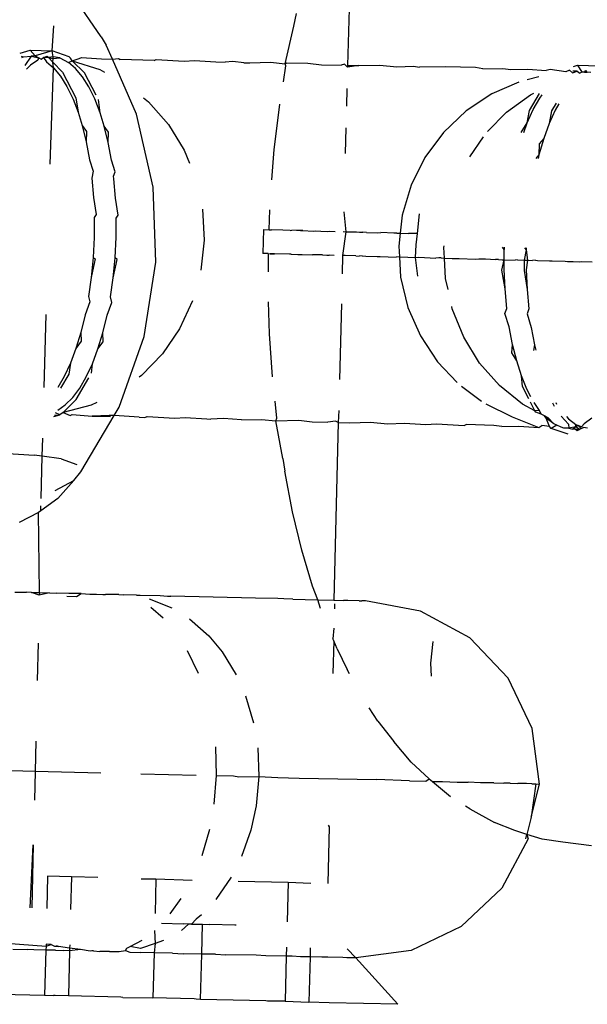
# Model space of a CAD drawing. Units: inches. Extents: x 2 to 1112, y -84 to 576.
# Drawn here: x 270 to 271, y 340 to 342 of the extents above; entities that cross this region are included whole.
import ezdxf

# ---------------------------------------------------------------- set-up
doc = ezdxf.new("R2010")
doc.units = ezdxf.units.IN
doc.header["$MEASUREMENT"] = 0
doc.layers.add('VP-EQ', color=7, linetype='Continuous', true_color=0x8a3492)

# ---------------------------------------------------------------- blocks, each defined once
blk = doc.blocks.new('1237')
at = {"color": 7}
for p, q in [((-352.652, 64.6076), (-352.6612, 64.3065)), ((-353.0744, 64.3546), (-353.1453, 64.458)), ((-352.7513, 64.3724), (-352.7465, 64.3937)), ((-353.1566, 64.3309), (-353.1538, 64.3727)), ((-352.766, 64.3092), (-352.7513, 64.3724)), ((-353.0744, 64.3546), (-353.0661, 64.3403)), ((-353.2105, 64.327), (-353.1936, 64.3319)), ((-353.1936, 64.3319), (-353.1566, 64.3309)), ((-353.1936, 64.3319), (-353.1852, 64.3227)), ((-353.1566, 64.3309), (-353.1852, 64.3227)), ((-353.1285, 64.3211), (-353.1566, 64.3309)), ((-353.1549, 64.3208), (-353.1566, 64.3309)), ((-353.0558, 64.3167), (-353.0661, 64.3403)), ((-353.2086, 64.3222), (-353.2047, 64.3208)), ((-353.2076, 64.3197), (-353.2047, 64.3208)), ((-353.2047, 64.3208), (-353.1918, 64.3218)), ((-353.1918, 64.3218), (-353.2025, 64.3065)), ((-353.1808, 64.315), (-353.1934, 64.3066)), ((-353.1852, 64.3227), (-353.1918, 64.3218)), ((-353.1918, 64.3218), (-353.1791, 64.319)), ((-353.1852, 64.3227), (-353.1791, 64.319)), ((-353.1791, 64.319), (-353.1808, 64.315)), ((-353.1791, 64.319), (-353.1754, 64.317)), ((-353.1754, 64.317), (-353.1712, 64.3198)), ((-353.1712, 64.3198), (-353.1654, 64.3221)), ((-353.1677, 64.3199), (-353.1712, 64.3198)), ((-353.1712, 64.3198), (-353.1664, 64.3123)), ((-353.1631, 64.3196), (-353.1677, 64.3199)), ((-353.1654, 64.3221), (-353.1631, 64.3196)), ((-353.1549, 64.3208), (-353.1631, 64.3196)), ((-353.1631, 64.3196), (-353.1553, 64.3179)), ((-353.1631, 64.3196), (-353.1554, 64.3116)), ((-353.1554, 64.3116), (-353.1553, 64.3179)), ((-353.1553, 64.3179), (-353.1549, 64.3208)), ((-353.1553, 64.3179), (-353.144, 64.3191)), ((-353.144, 64.3191), (-353.1549, 64.3208)), ((-353.144, 64.3191), (-353.1294, 64.3114)), ((-353.1294, 64.3114), (-353.1232, 64.3141)), ((-353.126, 64.3186), (-353.1285, 64.3211)), ((-353.1232, 64.3141), (-353.126, 64.3186)), ((-353.1232, 64.3141), (-353.1115, 64.3182)), ((-353.1232, 64.3141), (-353.0769, 64.2994)), ((-353.1024, 64.2939), (-353.1232, 64.3141)), ((-353.1115, 64.3182), (-353.1078, 64.3197)), ((-353.1078, 64.3197), (-353.0741, 64.3172)), ((-353.0741, 64.3172), (-353.0558, 64.3167)), ((-353.0558, 64.3167), (-353.0455, 64.3181)), ((-353.0154, 64.2246), (-353.0558, 64.3167)), ((-353.0455, 64.3181), (-353.0425, 64.3164)), ((-352.9857, 64.3149), (-353.0425, 64.3164)), ((-352.9857, 64.3149), (-352.9821, 64.3165)), ((-352.9821, 64.3165), (-352.9355, 64.3136)), ((-352.9355, 64.3136), (-352.918, 64.3149)), ((-352.918, 64.3149), (-352.8819, 64.3122)), ((-353.1934, 64.3066), (-353.2, 64.3001)), ((-353.1664, 64.3123), (-353.1544, 64.3022)), ((-353.1601, 64.1403), (-353.1544, 64.3022)), ((-353.1554, 64.3116), (-353.1393, 64.2948)), ((-353.1544, 64.3022), (-353.1554, 64.3116)), ((-353.1544, 64.3022), (-353.1429, 64.2884)), ((-353.1175, 64.3013), (-353.1294, 64.3114)), ((-353.106, 64.2875), (-353.1175, 64.3013)), ((-353.0769, 64.2994), (-353.0688, 64.295)), ((-352.8819, 64.3122), (-352.8662, 64.3118)), ((-352.8538, 64.3132), (-352.8662, 64.3118)), ((-352.8351, 64.311), (-352.8538, 64.3132)), ((-352.8351, 64.311), (-352.8252, 64.3107)), ((-352.8252, 64.3107), (-352.7901, 64.3116)), ((-352.7901, 64.3116), (-352.766, 64.3092)), ((-352.7687, 64.2791), (-352.7646, 64.3056)), ((-352.766, 64.3092), (-352.7635, 64.3109)), ((-352.7646, 64.3056), (-352.766, 64.3092)), ((-352.7635, 64.3109), (-352.7274, 64.31)), ((-352.7274, 64.31), (-352.7048, 64.3076)), ((-352.7048, 64.3076), (-352.6717, 64.3067)), ((-352.6662, 64.3084), (-352.6717, 64.3067)), ((-352.6611, 64.3037), (-352.6662, 64.3084)), ((-352.6612, 64.3065), (-352.6421, 64.306)), ((-352.6612, 64.3065), (-352.6611, 64.3037)), ((-352.6421, 64.306), (-352.6611, 64.3037)), ((-352.6421, 64.306), (-352.607, 64.3068)), ((-352.607, 64.3068), (-352.5784, 64.3043)), ((-352.5784, 64.3043), (-352.5504, 64.3054)), ((-352.5504, 64.3054), (-352.5401, 64.3034)), ((-352.4967, 64.304), (-352.5401, 64.3034)), ((-352.4465, 64.3027), (-352.4967, 64.304)), ((-352.4338, 64.3007), (-352.4465, 64.3027)), ((-352.4338, 64.3007), (-352.4002, 64.3014)), ((-352.4002, 64.3014), (-352.3867, 64.2995)), ((-352.3867, 64.2995), (-352.3582, 64.3003)), ((-352.3582, 64.3003), (-352.3279, 64.298)), ((-352.3207, 64.2993), (-352.3279, 64.298)), ((-352.2944, 64.2954), (-352.3207, 64.2993)), ((-352.2883, 64.2985), (-352.2944, 64.2954)), ((-352.2833, 64.2942), (-352.2883, 64.2985)), ((-352.2817, 64.3048), (-352.2751, 64.3066)), ((-352.2751, 64.3066), (-352.2382, 64.3057)), ((-352.2751, 64.3066), (-352.2676, 64.2951)), ((-352.2631, 64.295), (-352.261, 64.2977)), ((-352.2587, 64.295), (-352.261, 64.2977)), ((-353.1429, 64.2884), (-353.132, 64.2711)), ((-353.1393, 64.2948), (-353.1169, 64.2518)), ((-353.0951, 64.2702), (-353.106, 64.2875)), ((-353.083, 64.2567), (-353.1024, 64.2939)), ((-352.3401, 64.287), (-352.3593, 64.2824)), ((-352.2833, 64.2942), (-352.2759, 64.2966)), ((-352.2759, 64.2966), (-352.2829, 64.2968)), ((-352.2759, 64.2966), (-352.2712, 64.2933)), ((-352.2676, 64.2951), (-352.2712, 64.2933)), ((-352.2631, 64.295), (-352.2676, 64.2951)), ((-352.2631, 64.295), (-352.2587, 64.295)), ((-352.2527, 64.2946), (-352.2587, 64.295)), ((-353.132, 64.2711), (-353.1217, 64.2496)), ((-353.0853, 64.2501), (-353.0951, 64.2702)), ((-352.662, 64.2679), (-352.6628, 64.2382)), ((-352.3734, 64.2784), (-352.4186, 64.2588)), ((-353.1217, 64.2496), (-353.1134, 64.2278)), ((-353.1169, 64.2518), (-353.1134, 64.2278)), ((-353.0764, 64.2269), (-353.0853, 64.2501)), ((-353.0764, 64.2269), (-353.0793, 64.2489)), ((-353.0035, 64.252), (-352.9949, 64.2452)), ((-352.4186, 64.2588), (-352.4621, 64.2299)), ((-352.3944, 64.2279), (-352.3541, 64.2569)), ((-352.3558, 64.2309), (-352.339, 64.2593)), ((-352.3541, 64.2569), (-352.3483, 64.2596)), ((-352.3493, 64.2321), (-352.3383, 64.2515)), ((-352.3383, 64.2515), (-352.3344, 64.2568)), ((-352.9949, 64.2452), (-352.9617, 64.2074)), ((-352.7841, 64.1649), (-352.7755, 64.2362)), ((-352.7755, 64.2362), (-352.7748, 64.2411)), ((-352.3594, 64.21), (-352.3493, 64.2321)), ((-352.3124, 64.2312), (-352.3224, 64.2091)), ((-352.311, 64.2432), (-352.3188, 64.2299)), ((-352.3064, 64.2418), (-352.3124, 64.2312)), ((-353.1134, 64.2278), (-353.1065, 64.2054)), ((-353.0696, 64.2045), (-353.0764, 64.2269)), ((-352.9874, 64.1016), (-353.0154, 64.2246)), ((-352.4621, 64.2299), (-352.5, 64.1939)), ((-352.4262, 64.1952), (-352.3944, 64.2279)), ((-352.3594, 64.21), (-352.3558, 64.2309)), ((-352.3188, 64.2299), (-352.3224, 64.2091)), ((-353.1065, 64.2054), (-353.0998, 64.1778)), ((-353.1065, 64.2054), (-353.0993, 64.1953)), ((-353.0629, 64.1769), (-353.0696, 64.2045)), ((-353.0624, 64.1944), (-353.0696, 64.2045)), ((-352.9617, 64.2074), (-352.9351, 64.1638)), ((-352.6637, 64.2013), (-352.6648, 64.1585)), ((-352.3695, 64.1937), (-352.3594, 64.21)), ((-352.3654, 64.1936), (-352.3594, 64.21)), ((-352.3224, 64.2091), (-352.3317, 64.1837)), ((-353.0993, 64.1953), (-353.0998, 64.1778)), ((-353.0629, 64.1769), (-353.0624, 64.1944)), ((-352.5, 64.1939), (-352.5311, 64.1518)), ((-352.4559, 64.1531), (-352.433, 64.1867)), ((-352.3317, 64.1837), (-352.3398, 64.1564)), ((-352.3317, 64.1837), (-352.3392, 64.1745)), ((-353.0998, 64.1778), (-353.0943, 64.1479)), ((-353.0574, 64.147), (-353.0629, 64.1769)), ((-352.7883, 64.1143), (-352.7841, 64.1649)), ((-352.3392, 64.1745), (-352.3398, 64.1564)), ((-352.9351, 64.1638), (-352.9265, 64.1423)), ((-352.5311, 64.1518), (-352.5544, 64.105)), ((-352.3398, 64.1564), (-352.3448, 64.1502)), ((-352.3398, 64.1564), (-352.3413, 64.1501)), ((-353.0943, 64.1479), (-353.0877, 64.1288)), ((-353.0508, 64.1279), (-353.0574, 64.147)), ((-353.0877, 64.1288), (-353.0903, 64.1169)), ((-353.0903, 64.1169), (-353.0876, 64.0844)), ((-353.0539, 64.1205), (-353.0508, 64.1279)), ((-353.0533, 64.1159), (-353.0539, 64.1205)), ((-353.0506, 64.0834), (-353.0533, 64.1159)), ((-352.983, 63.9756), (-352.9874, 64.1016)), ((-352.5544, 64.105), (-352.5692, 64.0548)), ((-353.0876, 64.0844), (-353.0828, 64.0561)), ((-353.0458, 64.0551), (-353.0506, 64.0834)), ((-353.0863, 64.0508), (-353.0865, 64.0174)), ((-353.0828, 64.0561), (-353.0863, 64.0508)), ((-353.0496, 64.0179), (-353.0494, 64.0498)), ((-353.0494, 64.0498), (-353.0458, 64.0551)), ((-352.9047, 64.0651), (-352.9019, 64.0129)), ((-352.7928, 64.0302), (-352.7915, 64.0639)), ((-352.6673, 64.0607), (-352.6641, 64.0271)), ((-352.5692, 64.0548), (-352.5728, 64.0248)), ((-352.5437, 64.0241), (-352.5402, 64.0568)), ((-353.0865, 64.0174), (-353.0882, 63.9838)), ((-353.0512, 63.9829), (-353.0496, 64.0179)), ((-352.8023, 64.0305), (-352.8033, 63.9905)), ((-352.8023, 64.0305), (-352.7928, 64.0302)), ((-352.7928, 64.0302), (-352.7887, 64.0302)), ((-352.7695, 64.0297), (-352.7887, 64.0302)), ((-352.7572, 64.0292), (-352.7695, 64.0297)), ((-352.7572, 64.0292), (-352.7545, 64.0294)), ((-352.7465, 64.0289), (-352.7545, 64.0294)), ((-352.7432, 64.0288), (-352.7465, 64.0289)), ((-352.7361, 64.0289), (-352.7432, 64.0288)), ((-352.7395, 64.0287), (-352.7432, 64.0288)), ((-352.7395, 64.0287), (-352.7361, 64.0289)), ((-352.7361, 64.0289), (-352.7189, 64.0282)), ((-352.7189, 64.0282), (-352.715, 64.0284)), ((-352.715, 64.0284), (-352.7061, 64.0282)), ((-352.7061, 64.0282), (-352.695, 64.0275)), ((-352.695, 64.0275), (-352.6909, 64.0278)), ((-352.6909, 64.0278), (-352.682, 64.0276)), ((-352.6641, 64.0271), (-352.6693, 63.9869)), ((-352.6683, 64.0272), (-352.6641, 64.0271)), ((-352.6641, 64.0271), (-352.6459, 64.0267)), ((-352.6459, 64.0267), (-352.6407, 64.0261)), ((-352.6407, 64.0261), (-352.6356, 64.0264)), ((-352.6293, 64.0258), (-352.6356, 64.0264)), ((-352.6293, 64.0258), (-352.6101, 64.0253)), ((-352.6101, 64.0253), (-352.6051, 64.0256)), ((-352.5836, 64.0246), (-352.6051, 64.0256)), ((-352.5784, 64.0245), (-352.5836, 64.0246)), ((-352.5784, 64.0245), (-352.5728, 64.0248)), ((-352.5728, 64.0248), (-352.5751, 64.0029)), ((-352.5728, 64.0248), (-352.5587, 64.024)), ((-352.5437, 64.0241), (-352.5587, 64.024)), ((-352.5457, 64.0048), (-352.5437, 64.0241)), ((-352.9019, 64.0129), (-352.9072, 63.9626)), ((-352.5751, 64.0029), (-352.5738, 63.9848)), ((-352.5469, 63.9837), (-352.5457, 64.0048)), ((-352.4992, 64.0007), (-352.4989, 64.0035)), ((-352.4982, 63.9824), (-352.4992, 64.0007)), ((-352.3981, 63.9974), (-352.4008, 64.0008)), ((-352.3979, 64.0008), (-352.3981, 63.9974)), ((-352.3638, 63.9998), (-352.3611, 63.9965)), ((-352.361, 63.9997), (-352.3611, 63.9965)), ((-353.0882, 63.9838), (-353.0913, 63.9503)), ((-353.0882, 63.9838), (-353.0847, 63.9814)), ((-352.7942, 63.9902), (-352.8033, 63.9905)), ((-352.7942, 63.9902), (-352.7942, 63.9597)), ((-352.7942, 63.9902), (-352.7907, 63.9901)), ((-352.7907, 63.9901), (-352.7835, 63.9899)), ((-352.7876, 63.9901), (-352.7907, 63.9901)), ((-352.7835, 63.9899), (-352.7876, 63.9901)), ((-352.7582, 63.9892), (-352.7835, 63.9899)), ((-352.7556, 63.9894), (-352.7582, 63.9892)), ((-352.7556, 63.9894), (-352.7443, 63.9888)), ((-352.7443, 63.9888), (-352.7406, 63.9887)), ((-352.7406, 63.9887), (-352.7371, 63.9889)), ((-352.7371, 63.9889), (-352.7199, 63.9882)), ((-352.716, 63.9884), (-352.7199, 63.9882)), ((-352.7071, 63.9882), (-352.716, 63.9884)), ((-352.7028, 63.988), (-352.7071, 63.9882)), ((-352.7028, 63.988), (-352.696, 63.9876)), ((-352.696, 63.9876), (-352.6919, 63.9878)), ((-352.6835, 63.9872), (-352.6919, 63.9878)), ((-352.6693, 63.9869), (-352.6699, 63.9565)), ((-352.6651, 63.9871), (-352.6693, 63.9869)), ((-352.647, 63.9867), (-352.6651, 63.9871)), ((-352.647, 63.9867), (-352.6417, 63.9861)), ((-352.6366, 63.9864), (-352.6417, 63.9861)), ((-352.6366, 63.9864), (-352.6303, 63.9858)), ((-352.6303, 63.9858), (-352.6111, 63.9853)), ((-352.6111, 63.9853), (-352.6061, 63.9856)), ((-352.6061, 63.9856), (-352.5794, 63.9845)), ((-352.5738, 63.9848), (-352.5794, 63.9845)), ((-352.5738, 63.9848), (-352.5719, 63.9507)), ((-352.5738, 63.9848), (-352.5597, 63.984)), ((-352.5597, 63.984), (-352.5469, 63.9837)), ((-352.5469, 63.9837), (-352.5412, 63.984)), ((-352.5428, 63.9526), (-352.5469, 63.9837)), ((-352.5412, 63.984), (-352.5129, 63.9828)), ((-352.5077, 63.9831), (-352.5129, 63.9828)), ((-352.5041, 63.9831), (-352.5077, 63.9831)), ((-352.5041, 63.9831), (-352.4982, 63.9824)), ((-352.3981, 63.9799), (-352.3981, 63.9974)), ((-352.3611, 63.9965), (-352.3644, 63.979)), ((-352.3611, 63.9965), (-352.3591, 63.9793)), ((-353.0847, 63.9814), (-353.0913, 63.9503)), ((-353.0543, 63.9494), (-353.0512, 63.9829)), ((-353.0543, 63.9494), (-353.0477, 63.9804)), ((-353.0477, 63.9804), (-353.0512, 63.9829)), ((-353.0022, 63.8511), (-352.983, 63.9756)), ((-352.4964, 63.9485), (-352.4982, 63.9824)), ((-352.4982, 63.9824), (-352.4853, 63.9821)), ((-352.4853, 63.9821), (-352.4793, 63.982)), ((-352.4793, 63.982), (-352.4736, 63.9823)), ((-352.4736, 63.9823), (-352.4461, 63.9811)), ((-352.4461, 63.9811), (-352.4404, 63.9814)), ((-352.4404, 63.9814), (-352.4297, 63.9812)), ((-352.4297, 63.9812), (-352.4128, 63.9803)), ((-352.4077, 63.9806), (-352.4128, 63.9803)), ((-352.4077, 63.9806), (-352.4013, 63.98)), ((-352.4018, 63.9626), (-352.3981, 63.9799)), ((-352.4013, 63.98), (-352.3981, 63.9799)), ((-352.3981, 63.9638), (-352.3981, 63.9799)), ((-352.3981, 63.9799), (-352.3797, 63.9794)), ((-352.3757, 63.9798), (-352.3797, 63.9794)), ((-352.3757, 63.9798), (-352.3644, 63.979)), ((-352.3644, 63.979), (-352.3648, 63.9617)), ((-352.3644, 63.979), (-352.3591, 63.9793)), ((-352.3591, 63.9793), (-352.3612, 63.9629)), ((-352.3591, 63.9793), (-352.3508, 63.9787)), ((-352.3458, 63.979), (-352.3508, 63.9787)), ((-352.3458, 63.979), (-352.3424, 63.9785)), ((-352.3424, 63.9785), (-352.3219, 63.978)), ((-352.3219, 63.978), (-352.3176, 63.9782)), ((-352.3176, 63.9782), (-352.2956, 63.9773)), ((-352.2956, 63.9773), (-352.292, 63.9772)), ((-352.292, 63.9772), (-352.2893, 63.9772)), ((-352.2893, 63.9772), (-352.2822, 63.977)), ((-352.2822, 63.977), (-352.2718, 63.9767)), ((-352.2718, 63.9767), (-352.268, 63.9769)), ((-352.268, 63.9769), (-352.2506, 63.9762)), ((-353.0913, 63.9503), (-353.0957, 63.9184)), ((-352.5719, 63.9507), (-352.5597, 63.8998)), ((-352.3967, 63.9309), (-352.4018, 63.9626)), ((-352.3967, 63.9309), (-352.3981, 63.9638)), ((-352.3648, 63.9617), (-352.3598, 63.93)), ((-352.3612, 63.9629), (-352.3598, 63.93)), ((-353.0588, 63.9174), (-353.0543, 63.9494)), ((-352.4923, 63.93), (-352.4964, 63.9485)), ((-353.0957, 63.9184), (-353.0934, 63.909)), ((-353.0564, 63.9081), (-353.0588, 63.9174)), ((-352.3938, 63.8982), (-352.3967, 63.9309)), ((-352.3598, 63.93), (-352.3569, 63.8973)), ((-353.0934, 63.909), (-353.1015, 63.8875)), ((-353.0646, 63.8866), (-353.0564, 63.9081)), ((-352.9212, 63.9108), (-352.9428, 63.8639)), ((-352.792, 63.8552), (-352.7937, 63.9092)), ((-352.6712, 63.906), (-352.6744, 63.7788)), ((-352.4852, 63.8977), (-352.4859, 63.9012)), ((-353.1702, 63.7655), (-353.1669, 63.888)), ((-353.1015, 63.8875), (-353.1087, 63.8579)), ((-353.0717, 63.8569), (-353.0646, 63.8866)), ((-352.5597, 63.8998), (-352.5388, 63.8519)), ((-352.466, 63.8498), (-352.4852, 63.8977)), ((-352.3968, 63.8899), (-352.3938, 63.8982)), ((-352.3896, 63.8671), (-352.3968, 63.8899)), ((-352.3569, 63.8973), (-352.3598, 63.889)), ((-352.3598, 63.889), (-352.3526, 63.8661)), ((-353.1087, 63.8579), (-353.1168, 63.831)), ((-353.1087, 63.8579), (-353.1083, 63.8432)), ((-353.0799, 63.8301), (-353.0717, 63.8569)), ((-353.0714, 63.8423), (-353.0717, 63.8569)), ((-353.0445, 63.7323), (-353.0022, 63.8511)), ((-352.9428, 63.8639), (-352.9716, 63.8218)), ((-352.7871, 63.7835), (-352.792, 63.8552)), ((-352.5388, 63.8519), (-352.5099, 63.8083)), ((-352.384, 63.8378), (-352.3896, 63.8671)), ((-352.3526, 63.8661), (-352.3471, 63.8369)), ((-353.1083, 63.8432), (-353.1168, 63.831)), ((-353.0799, 63.8301), (-353.0714, 63.8423)), ((-352.4393, 63.8063), (-352.466, 63.8498)), ((-352.3852, 63.8234), (-352.384, 63.8378)), ((-352.3771, 63.8101), (-352.384, 63.8378)), ((-352.3471, 63.8369), (-352.3491, 63.8275)), ((-352.3471, 63.8369), (-352.3449, 63.8282)), ((-353.1168, 63.831), (-353.1261, 63.8063)), ((-353.0892, 63.8053), (-353.0799, 63.8301)), ((-352.9716, 63.8218), (-353.0067, 63.7857)), ((-352.3771, 63.8101), (-352.3852, 63.8234)), ((-353.1261, 63.8063), (-353.1365, 63.784)), ((-353.1261, 63.8063), (-353.1287, 63.7878)), ((-353.0996, 63.7831), (-353.0892, 63.8053)), ((-353.0909, 63.7894), (-353.0892, 63.8053)), ((-352.5099, 63.8083), (-352.477, 63.7737)), ((-352.4061, 63.7684), (-352.4393, 63.8063)), ((-352.3691, 63.785), (-352.3771, 63.8101)), ((-353.1287, 63.7878), (-353.1428, 63.764)), ((-353.0067, 63.7857), (-353.0109, 63.7827)), ((-352.36, 63.7627), (-352.3691, 63.785)), ((-352.3676, 63.7669), (-352.3691, 63.785)), ((-353.1365, 63.784), (-353.1475, 63.7652)), ((-353.1164, 63.7451), (-353.095, 63.7814)), ((-353.1106, 63.7642), (-353.0996, 63.7831)), ((-352.3674, 63.7374), (-352.4061, 63.7684)), ((-353.1223, 63.7485), (-353.1106, 63.7642)), ((-352.47, 63.7675), (-352.4362, 63.7425)), ((-352.3567, 63.746), (-352.3676, 63.7669)), ((-352.3532, 63.7495), (-352.36, 63.7627)), ((-353.1473, 63.7274), (-353.1347, 63.736)), ((-353.1383, 63.7234), (-353.1164, 63.7451)), ((-353.0914, 63.7357), (-353.1383, 63.7234)), ((-353.1347, 63.736), (-353.1223, 63.7485)), ((-353.0819, 63.7402), (-353.0914, 63.7357)), ((-352.7797, 63.7137), (-352.7827, 63.7425)), ((-352.4288, 63.7378), (-352.385, 63.716)), ((-352.3464, 63.7262), (-352.3674, 63.7374)), ((-352.3464, 63.7262), (-352.3538, 63.7404)), ((-352.3389, 63.7266), (-352.348, 63.7402)), ((-352.3168, 63.7394), (-352.3141, 63.7341)), ((-352.3095, 63.7369), (-352.3111, 63.7393)), ((-353.1541, 63.7164), (-353.1438, 63.7193)), ((-353.1527, 63.7191), (-353.1438, 63.7193)), ((-353.1438, 63.7193), (-353.151, 63.7225)), ((-353.1383, 63.7234), (-353.1438, 63.7193)), ((-353.1383, 63.7234), (-353.1268, 63.7184)), ((-353.1268, 63.7184), (-353.1232, 63.7199)), ((-353.1232, 63.7199), (-353.0894, 63.7174)), ((-353.0609, 63.7183), (-353.0894, 63.7174)), ((-353.0529, 63.7181), (-353.0609, 63.7183)), ((-353.0529, 63.7181), (-353.0445, 63.7323)), ((-352.6758, 63.7266), (-352.6765, 63.7067)), ((-352.3389, 63.7266), (-352.3464, 63.7262)), ((-352.3452, 63.7238), (-352.3464, 63.7262)), ((-352.3361, 63.7207), (-352.3452, 63.7238)), ((-352.3361, 63.7207), (-352.3389, 63.7266)), ((-352.3304, 63.7176), (-352.3361, 63.7207)), ((-353.1084, 63.6236), (-353.0529, 63.7181)), ((-353.0894, 63.7174), (-353.0589, 63.7166)), ((-353.0106, 63.7153), (-353.0529, 63.7181)), ((-353.0106, 63.7153), (-353.001, 63.7151)), ((-353.001, 63.7151), (-352.9974, 63.7167)), ((-352.9974, 63.7167), (-352.9509, 63.7138)), ((-352.9509, 63.7138), (-352.9333, 63.715)), ((-352.9333, 63.715), (-352.8972, 63.7124)), ((-352.8972, 63.7124), (-352.8905, 63.7122)), ((-352.8692, 63.7134), (-352.8905, 63.7122)), ((-352.8392, 63.7109), (-352.8692, 63.7134)), ((-352.8392, 63.7109), (-352.8055, 63.7118)), ((-352.8055, 63.7118), (-352.7814, 63.7094)), ((-352.7814, 63.7094), (-352.7797, 63.7137)), ((-352.7814, 63.7094), (-352.7427, 63.7102)), ((-352.7698, 63.6463), (-352.7814, 63.7094)), ((-352.7427, 63.7102), (-352.7202, 63.7078)), ((-352.7202, 63.7078), (-352.6939, 63.7071)), ((-352.6815, 63.7086), (-352.6939, 63.7071)), ((-352.6765, 63.7067), (-352.6839, 63.4082)), ((-352.6765, 63.7067), (-352.6815, 63.7086)), ((-352.6765, 63.7067), (-352.6574, 63.7062)), ((-352.6574, 63.7062), (-352.6223, 63.707)), ((-352.6223, 63.707), (-352.5937, 63.7045)), ((-352.5937, 63.7045), (-352.5657, 63.7056)), ((-352.5657, 63.7056), (-352.5295, 63.7029)), ((-352.5295, 63.7029), (-352.512, 63.7042)), ((-352.512, 63.7042), (-352.4655, 63.7013)), ((-352.4655, 63.7013), (-352.4619, 63.7029)), ((-352.4155, 63.7016), (-352.4619, 63.7029)), ((-352.385, 63.716), (-352.3397, 63.6981)), ((-352.3241, 63.7142), (-352.3304, 63.7176)), ((-352.3274, 63.7138), (-352.3304, 63.7176)), ((-352.315, 63.7043), (-352.3274, 63.7138)), ((-352.3221, 63.6998), (-352.3274, 63.7138)), ((-352.315, 63.7043), (-352.3241, 63.7142)), ((-352.3096, 63.7019), (-352.3191, 63.6966)), ((-352.3096, 63.7019), (-352.315, 63.7043)), ((-352.3024, 63.6987), (-352.3096, 63.7019)), ((-352.3024, 63.7169), (-352.2904, 63.7035)), ((-352.2938, 63.7166), (-352.2904, 63.7129)), ((-352.2904, 63.7129), (-352.2781, 63.7034)), ((-352.2904, 63.7035), (-352.2897, 63.6968)), ((-352.2781, 63.7034), (-352.2737, 63.7014)), ((-352.2778, 63.6995), (-352.2781, 63.7034)), ((-352.2637, 63.7044), (-352.2682, 63.6993)), ((-352.2512, 63.7137), (-352.2637, 63.7044)), ((-352.402, 63.6997), (-352.4155, 63.7016)), ((-352.402, 63.6997), (-352.3735, 63.7005)), ((-352.3735, 63.7005), (-352.3397, 63.6981)), ((-352.3397, 63.6981), (-352.3349, 63.7012)), ((-352.3221, 63.6998), (-352.3349, 63.7012)), ((-352.3191, 63.6966), (-352.3221, 63.6998)), ((-352.2909, 63.6868), (-352.3191, 63.6966)), ((-352.298, 63.697), (-352.3024, 63.6987)), ((-352.2897, 63.6968), (-352.298, 63.697)), ((-352.2778, 63.6995), (-352.2897, 63.6968)), ((-352.2897, 63.6968), (-352.283, 63.6953)), ((-352.2778, 63.6995), (-352.283, 63.6953)), ((-352.2785, 63.6952), (-352.283, 63.6953)), ((-352.2718, 63.695), (-352.2785, 63.6952)), ((-352.2785, 63.6952), (-352.2754, 63.6933)), ((-352.2737, 63.7014), (-352.2778, 63.6995)), ((-352.2718, 63.695), (-352.2778, 63.6995)), ((-352.2754, 63.6933), (-352.2689, 63.6962)), ((-352.2754, 63.6933), (-352.2718, 63.695)), ((-352.2737, 63.7014), (-352.2689, 63.6962)), ((-352.2682, 63.6993), (-352.2737, 63.7014)), ((-352.2649, 63.698), (-352.2718, 63.695)), ((-352.2689, 63.6962), (-352.2718, 63.695)), ((-352.2689, 63.6962), (-352.2649, 63.698)), ((-352.2585, 63.6972), (-352.2649, 63.698)), ((-353.1733, 63.6499), (-353.1725, 63.68)), ((-353.2492, 63.6553), (-353.1868, 63.6519)), ((-353.1733, 63.6499), (-353.1868, 63.6519)), ((-353.1753, 63.5786), (-353.1733, 63.6499)), ((-353.1419, 63.6453), (-353.1733, 63.6499)), ((-353.1419, 63.6453), (-353.1155, 63.6358)), ((-352.7698, 63.6463), (-352.7661, 63.6248)), ((-353.1206, 63.6088), (-353.1084, 63.6236)), ((-352.7532, 63.5565), (-352.7661, 63.6248)), ((-353.1519, 63.592), (-353.1206, 63.6088)), ((-353.1206, 63.6088), (-353.1473, 63.579)), ((-353.1473, 63.579), (-353.1757, 63.5581)), ((-353.1795, 63.5554), (-353.212, 63.5383)), ((-353.1757, 63.5581), (-353.1795, 63.5554)), ((-353.1782, 63.4207), (-353.1795, 63.5554)), ((-353.1757, 63.5581), (-353.1756, 63.5666)), ((-352.7378, 63.492), (-352.7532, 63.5565)), ((-352.7201, 63.4318), (-352.7378, 63.492)), ((-353.2193, 63.4216), (-353.2001, 63.4213)), ((-353.1917, 63.4209), (-353.2001, 63.4213)), ((-353.1784, 63.4162), (-353.1917, 63.4209)), ((-353.1917, 63.4209), (-353.1782, 63.4207)), ((-353.1782, 63.4207), (-353.1784, 63.4162)), ((-353.1782, 63.4207), (-353.1613, 63.4202)), ((-352.7107, 63.4086), (-352.7201, 63.4318)), ((-353.1613, 63.4202), (-353.1784, 63.4162)), ((-353.1613, 63.4202), (-353.1488, 63.4197)), ((-353.1288, 63.4195), (-353.1488, 63.4197)), ((-353.132, 63.4145), (-353.1162, 63.414)), ((-353.1256, 63.4194), (-353.1288, 63.4195)), ((-353.1082, 63.4191), (-353.1256, 63.4194)), ((-353.1162, 63.414), (-353.1082, 63.4191)), ((-353.1082, 63.4191), (-353.0933, 63.4183)), ((-353.0933, 63.4183), (-353.0826, 63.4181)), ((-353.0826, 63.4181), (-353.072, 63.4176)), ((-353.072, 63.4176), (-353.0671, 63.4176)), ((-353.045, 63.4175), (-353.0671, 63.4176)), ((-353.045, 63.4175), (-353.0368, 63.4172)), ((-353.0151, 63.4167), (-353.0368, 63.4172)), ((-353.0151, 63.4167), (-353.0093, 63.4162)), ((-353.0093, 63.4162), (-352.9756, 63.4157)), ((-352.9556, 63.3947), (-352.9937, 63.4097)), ((-352.9756, 63.4157), (-352.963, 63.415)), ((-352.963, 63.415), (-352.9576, 63.4148)), ((-352.8157, 63.4112), (-352.9576, 63.4148)), ((-352.7783, 63.4106), (-352.8157, 63.4112)), ((-352.7677, 63.4104), (-352.7783, 63.4106)), ((-352.7527, 63.4096), (-352.7677, 63.4104)), ((-352.7527, 63.4096), (-352.7322, 63.4091)), ((-352.7322, 63.4091), (-352.7107, 63.4086)), ((-352.7066, 63.3942), (-352.7107, 63.4086)), ((-352.7107, 63.4086), (-352.6839, 63.4082)), ((-352.6839, 63.4082), (-352.668, 63.4075)), ((-352.6608, 63.4073), (-352.668, 63.4075)), ((-352.6416, 63.407), (-352.6608, 63.4073)), ((-352.6416, 63.407), (-352.6372, 63.4068)), ((-352.6307, 63.4067), (-352.6372, 63.4068)), ((-352.5384, 63.3896), (-352.6307, 63.4067)), ((-352.9705, 63.3777), (-352.9914, 63.3957)), ((-352.6828, 63.4018), (-352.683, 63.3936)), ((-352.456, 63.3449), (-352.5384, 63.3896)), ((-352.9261, 63.3765), (-352.894, 63.3482)), ((-352.6838, 63.361), (-352.6858, 63.3431)), ((-352.894, 63.3482), (-352.8715, 63.3212)), ((-352.6843, 63.3396), (-352.6858, 63.3431)), ((-352.6843, 63.3396), (-352.6856, 63.2847)), ((-352.6785, 63.3263), (-352.6843, 63.3396)), ((-352.5212, 63.3024), (-352.5174, 63.3384)), ((-352.3913, 63.2769), (-352.456, 63.3449)), ((-353.1803, 63.3357), (-353.1818, 63.2732)), ((-352.911, 63.2847), (-352.9294, 63.3228)), ((-352.6785, 63.3263), (-352.6615, 63.2916)), ((-352.8715, 63.3212), (-352.8478, 63.2828)), ((-352.6575, 63.284), (-352.6615, 63.2916)), ((-352.52, 63.2804), (-352.5212, 63.3024)), ((-352.3509, 63.1922), (-352.3913, 63.2769)), ((-352.8321, 63.2473), (-352.8187, 63.2021)), ((-352.6103, 63.2045), (-352.625, 63.2269)), ((-352.6103, 63.2045), (-352.5833, 63.1707)), ((-352.3386, 63.0991), (-352.3509, 63.1922)), ((-353.1843, 63.1713), (-353.1855, 63.1203)), ((-352.8809, 63.1135), (-352.8822, 63.1616)), ((-352.8118, 63.1598), (-352.8099, 63.1116)), ((-352.5543, 63.1356), (-352.5833, 63.1707)), ((-353.1855, 63.1203), (-353.4177, 63.1264)), ((-352.524, 63.1079), (-352.5543, 63.1356)), ((-353.1855, 63.1203), (-353.1867, 63.0722)), ((-353.0753, 63.1175), (-353.1855, 63.1203)), ((-352.9149, 63.1134), (-353.008, 63.1157)), ((-352.8847, 63.0654), (-352.8809, 63.1135)), ((-352.8809, 63.1135), (-352.8527, 63.1127)), ((-352.8527, 63.1127), (-352.8434, 63.1115)), ((-352.8434, 63.1115), (-352.8099, 63.1116)), ((-352.8099, 63.1116), (-352.8144, 63.0627)), ((-352.8099, 63.1116), (-352.7782, 63.1099)), ((-352.7782, 63.1099), (-352.742, 63.109)), ((-352.742, 63.109), (-352.6125, 63.1065)), ((-352.5571, 63.1043), (-352.6125, 63.1065)), ((-352.5299, 63.1037), (-352.524, 63.1079)), ((-352.524, 63.1079), (-352.5186, 63.1034)), ((-352.5571, 63.1043), (-352.5299, 63.1037)), ((-352.5186, 63.1034), (-352.5014, 63.1036)), ((-352.5186, 63.1034), (-352.4883, 63.0781)), ((-352.5014, 63.1036), (-352.4773, 63.1023)), ((-352.4773, 63.1023), (-352.4586, 63.1024)), ((-352.4381, 63.1014), (-352.4586, 63.1024)), ((-352.4157, 63.1013), (-352.4381, 63.1014)), ((-352.4157, 63.1013), (-352.3988, 63.1004)), ((-352.3881, 63.1005), (-352.3988, 63.1004)), ((-352.3881, 63.1005), (-352.3752, 63.0999)), ((-352.3604, 63.0998), (-352.3752, 63.0999)), ((-352.3517, 63.0993), (-352.3604, 63.0998)), ((-352.3451, 63.0992), (-352.3527, 63.0436)), ((-352.3527, 63.0436), (-352.3386, 63.0991)), ((-352.3517, 63.0993), (-352.3451, 63.0992)), ((-352.3451, 63.0992), (-352.3386, 63.0991)), ((-352.8144, 63.0627), (-352.8233, 63.0217)), ((-352.456, 63.0572), (-352.4633, 63.0619)), ((-352.456, 63.0572), (-352.4143, 63.0344)), ((-352.3527, 63.0436), (-352.3601, 63.0146)), ((-352.6916, 63.0273), (-352.6939, 62.9322)), ((-352.6935, 63.0303), (-352.6916, 63.0273)), ((-352.3805, 63.0211), (-352.4143, 63.0344)), ((-352.9053, 62.9789), (-352.8923, 63.0235)), ((-352.8233, 63.0217), (-352.839, 62.9772)), ((-352.3601, 63.0146), (-352.3805, 63.0211)), ((-352.362, 63.007), (-352.3601, 63.0146)), ((-352.3601, 63.0146), (-352.3578, 63.0068)), ((-352.3346, 63.0065), (-352.3601, 63.0146)), ((-353.1939, 62.8911), (-353.1885, 62.997)), ((-353.1885, 62.997), (-353.1911, 62.891)), ((-352.3578, 63.0068), (-352.4023, 62.9243)), ((-352.2998, 63.0013), (-352.3346, 63.0065)), ((-352.2518, 62.9955), (-352.2998, 63.0013)), ((-353.1645, 62.9443), (-353.1659, 62.8899)), ((-353.1245, 62.9431), (-353.1645, 62.9443)), ((-353.1245, 62.9431), (-353.1259, 62.8882)), ((-353.0801, 62.9419), (-353.1245, 62.9431)), ((-352.8565, 62.9425), (-352.8821, 62.9053)), ((-353.0073, 62.94), (-352.9826, 62.9397)), ((-352.9826, 62.9397), (-352.9841, 62.8819)), ((-352.9826, 62.9397), (-352.922, 62.9378)), ((-352.8446, 62.9362), (-352.7607, 62.934)), ((-352.7607, 62.934), (-352.7624, 62.8675)), ((-352.7607, 62.934), (-352.7225, 62.9328)), ((-352.4023, 62.9243), (-352.4701, 62.8596)), ((-352.9587, 62.8808), (-352.9401, 62.9068)), ((-352.9059, 62.8794), (-352.9152, 62.872)), ((-352.9731, 62.8654), (-352.9369, 62.8641)), ((-352.9277, 62.8639), (-352.9395, 62.8528)), ((-352.9277, 62.8639), (-352.9369, 62.8641)), ((-352.9228, 62.8638), (-352.9277, 62.8639)), ((-352.9152, 62.872), (-352.9228, 62.8638)), ((-352.9228, 62.8638), (-352.9118, 62.8639)), ((-352.9118, 62.8639), (-352.9045, 62.8637)), ((-352.9058, 62.8133), (-352.9045, 62.8637)), ((-352.9045, 62.8637), (-352.8921, 62.8634)), ((-352.8503, 62.8619), (-352.8921, 62.8634)), ((-352.8477, 62.8622), (-352.8503, 62.8619)), ((-352.4701, 62.8596), (-352.5544, 62.8192)), ((-352.9848, 62.8532), (-352.9838, 62.8313)), ((-353.2341, 62.8317), (-353.1671, 62.827)), ((-353.1671, 62.827), (-353.1673, 62.82)), ((-353.167, 62.83), (-353.1671, 62.827)), ((-353.1671, 62.827), (-353.1584, 62.8296)), ((-353.1584, 62.8296), (-353.167, 62.83)), ((-353.1584, 62.8296), (-353.1531, 62.8265)), ((-353.1531, 62.8265), (-353.1493, 62.8273)), ((-353.1531, 62.8265), (-353.1459, 62.8264)), ((-353.1459, 62.8264), (-353.1493, 62.8273)), ((-353.1276, 62.8235), (-353.1459, 62.8264)), ((-353.1274, 62.8289), (-353.1276, 62.8235)), ((-353.0314, 62.8235), (-353.0261, 62.8262)), ((-353.0261, 62.8262), (-353.0056, 62.8369)), ((-353.0087, 62.8229), (-353.0261, 62.8262)), ((-352.9838, 62.8313), (-353.0087, 62.8229)), ((-352.9838, 62.8313), (-352.9858, 62.8153)), ((-352.9699, 62.836), (-352.9838, 62.8313)), ((-353.2229, 62.8215), (-353.1977, 62.8211)), ((-353.1873, 62.8206), (-353.1977, 62.8211)), ((-353.1673, 62.82), (-353.1873, 62.8206)), ((-353.1673, 62.82), (-353.1696, 62.7443)), ((-353.1514, 62.8199), (-353.1673, 62.82)), ((-353.1514, 62.8199), (-353.1378, 62.8192)), ((-353.1277, 62.819), (-353.1378, 62.8192)), ((-353.1277, 62.819), (-353.1296, 62.7431)), ((-353.1276, 62.8235), (-353.1277, 62.819)), ((-353.1092, 62.8213), (-353.1277, 62.819)), ((-353.1092, 62.8213), (-353.1276, 62.8235)), ((-353.0932, 62.8185), (-353.1092, 62.8213)), ((-353.0903, 62.819), (-353.0932, 62.8185)), ((-353.0873, 62.819), (-353.0903, 62.819)), ((-353.0873, 62.819), (-353.077, 62.8177)), ((-353.0606, 62.8177), (-353.077, 62.8177)), ((-353.0606, 62.8177), (-353.0446, 62.8179)), ((-353.0446, 62.8179), (-353.0338, 62.8194)), ((-353.0338, 62.8194), (-353.0314, 62.8235)), ((-353.0338, 62.8194), (-353.0264, 62.8168)), ((-353.0264, 62.8168), (-353.0087, 62.8159)), ((-352.9858, 62.8153), (-353.0087, 62.8159)), ((-352.9858, 62.8153), (-352.9877, 62.7398)), ((-352.9549, 62.815), (-352.9858, 62.8153)), ((-352.9549, 62.815), (-352.9367, 62.8141)), ((-352.9058, 62.8133), (-352.9367, 62.8141)), ((-352.9078, 62.7374), (-352.9058, 62.8133)), ((-352.8829, 62.8131), (-352.9058, 62.8133)), ((-352.8829, 62.8131), (-352.8652, 62.8122)), ((-352.8145, 62.8114), (-352.8652, 62.8122)), ((-352.7984, 62.8106), (-352.8145, 62.8114)), ((-352.7639, 62.8097), (-352.7984, 62.8106)), ((-352.7639, 62.8097), (-352.7659, 62.7341)), ((-352.7635, 62.8248), (-352.7639, 62.8097)), ((-352.7538, 62.8098), (-352.7639, 62.8097)), ((-352.7402, 62.8091), (-352.7538, 62.8098)), ((-352.7239, 62.8087), (-352.7402, 62.8091)), ((-352.7239, 62.8087), (-352.7259, 62.7329)), ((-352.7236, 62.8238), (-352.7239, 62.8087)), ((-352.7043, 62.8085), (-352.7239, 62.8087)), ((-352.6939, 62.808), (-352.7043, 62.8085)), ((-352.6471, 62.8069), (-352.6616, 62.8222)), ((-352.5544, 62.8192), (-352.6471, 62.8069)), ((-352.6687, 62.8075), (-352.6939, 62.808)), ((-352.6623, 62.8072), (-352.6687, 62.8075)), ((-352.6471, 62.8069), (-352.6623, 62.8072)), ((-352.6471, 62.8069), (-352.5768, 62.7291)), ((-353.2433, 62.746), (-353.1696, 62.7443)), ((-353.1696, 62.7443), (-353.1547, 62.7441)), ((-353.1519, 62.7436), (-353.1547, 62.7441)), ((-353.1296, 62.7431), (-353.1519, 62.7436)), ((-353.0416, 62.7413), (-353.1296, 62.7431)), ((-353.0384, 62.7406), (-353.0416, 62.7413)), ((-353.0384, 62.7406), (-352.9877, 62.7398)), ((-352.9184, 62.7381), (-352.9877, 62.7398)), ((-352.915, 62.7375), (-352.9184, 62.7381)), ((-352.9078, 62.7374), (-352.915, 62.7375)), ((-352.7983, 62.735), (-352.9078, 62.7374)), ((-352.7952, 62.7344), (-352.7983, 62.735)), ((-352.7659, 62.7341), (-352.7952, 62.7344)), ((-352.7659, 62.7341), (-352.7259, 62.7329)), ((-352.692, 62.7318), (-352.7259, 62.7329)), ((-352.5768, 62.7291), (-352.692, 62.7318))]:
    blk.add_line(p, q, dxfattribs=at)

msp = doc.modelspace()

# ---------------------------------------------------------------- block references
at = {"layer": 'VP-EQ'}
msp.add_blockref('1237', (623.3673, 277.2302), dxfattribs=at)

doc.saveas('drawing.dxf')
